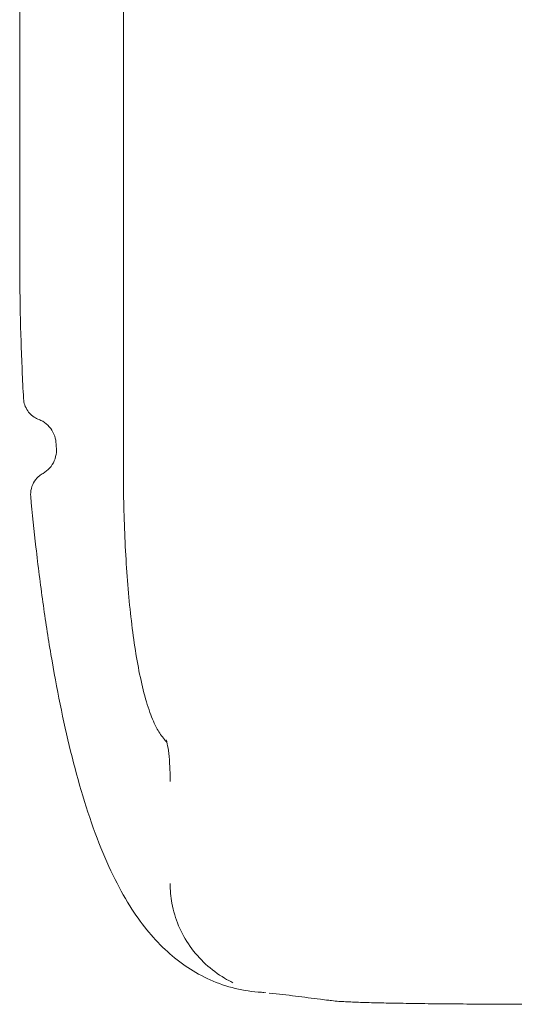
# Model space of a CAD drawing. Units: millimetres. Extents: x 0 to 65727, y 0 to 44351.
# Drawn here: x 52584 to 52664, y 33019 to 33180 of the extents above; entities that cross this region are included whole.
import ezdxf

# ---------------------------------------------------------------- set-up
doc = ezdxf.new("R2010")
doc.units = ezdxf.units.MM

# ---------------------------------------------------------------- blocks, each defined once
blk = doc.blocks.new('A$C39180047')
at = {"color": 0, "linetype": 'Continuous', "lineweight": 0}
for p, q in [((14043.74, 23118.62), (14043.74, 23414.42)), ((14026.79, 23153.45), (14026.79, 23209.59))]:
    blk.add_line(p, q, dxfattribs=at)
for points, knots in [([(14027.42, 23130.46), (14027.25, 23133.55), (14027.12, 23136.68), (14026.91, 23142.97), (14026.85, 23146.13), (14026.8, 23150.68), (14026.79, 23152.06), (14026.79, 23153.45)], [0, 0, 0, 0, 9.506508, 9.506508, 19.023965, 19.023965, 23.165868, 23.165868, 23.165868, 23.165868]), ([(14029.95, 23127.06), (14029.83, 23127.1), (14029.69, 23127.16), (14029.3, 23127.36), (14029, 23127.55), (14028.5, 23127.98), (14028.29, 23128.21), (14027.9, 23128.77), (14027.73, 23129.11), (14027.5, 23129.78), (14027.44, 23130.12), (14027.42, 23130.46)], [0, 0, 0, 0, 0.751358, 0.751358, 2.00538, 2.00538, 3.005322, 3.005322, 4.162717, 4.162717, 5.198119, 5.198119, 5.198119, 5.198119]), ([(14032.71, 23123.32), (14032.68, 23123.79), (14032.57, 23124.25), (14032.2, 23125.12), (14031.94, 23125.53), (14031.32, 23126.24), (14030.95, 23126.54), (14030.35, 23126.88), (14030.15, 23126.98), (14029.95, 23127.06)], [0, 0, 0, 0, 1.411483, 1.411483, 2.82692, 2.82692, 4.239425, 4.239425, 4.918164, 4.918164, 4.918164, 4.918164]), ([(14030.6, 23118.26), (14031, 23118.49), (14031.37, 23118.79), (14032, 23119.49), (14032.26, 23119.9), (14032.63, 23120.76), (14032.74, 23121.23), (14032.8, 23121.92), (14032.8, 23122.14), (14032.78, 23122.36)], [0, 0, 0, 0, 1.402656, 1.402656, 2.813873, 2.813873, 4.22718, 4.22718, 4.88454, 4.88454, 4.88454, 4.88454]), ([(14028.59, 23114.49), (14028.55, 23114.93), (14028.59, 23115.39), (14028.81, 23116.24), (14028.99, 23116.65), (14029.45, 23117.34), (14029.74, 23117.63), (14030.21, 23118.02), (14030.41, 23118.16), (14030.6, 23118.26)], [0, 0, 0, 0, 1.417115, 1.417115, 2.82585, 2.82585, 4.225312, 4.225312, 5.214075, 5.214075, 5.214075, 5.214075]), ([(14050.85, 23074.34), (14050.7, 23074.49), (14050.56, 23074.64), (14049.98, 23075.32), (14049.61, 23075.89), (14048.82, 23077.3), (14048.43, 23078.19), (14047.67, 23080.29), (14047.3, 23081.54), (14046.65, 23084.19), (14046.35, 23085.58), (14045.81, 23088.53), (14045.57, 23090.08), (14045.13, 23093.31), (14044.93, 23094.99), (14044.58, 23098.47), (14044.43, 23100.27), (14044.17, 23103.95), (14044.06, 23105.85), (14043.89, 23109.69), (14043.83, 23111.64), (14043.76, 23115.27), (14043.74, 23116.95), (14043.74, 23118.62)], [2.515736, 2.515736, 2.515736, 2.515736, 3.841616, 3.841616, 8.428025, 8.428025, 14.734517, 14.734517, 21.761276, 21.761276, 28.285312, 28.285312, 34.552035, 34.552035, 40.660589, 40.660589, 46.658595, 46.658595, 52.629619, 52.629619, 58.572038, 58.572038, 63.591354, 63.591354, 63.591354, 63.591354]), ([(14065.76, 23033.51), (14064.32, 23033.62), (14062.89, 23033.87), (14060.09, 23034.61), (14058.73, 23035.12), (14056.16, 23036.32), (14054.94, 23037.04), (14052.63, 23038.64), (14051.55, 23039.53), (14049.46, 23041.5), (14048.47, 23042.58), (14046.56, 23044.94), (14045.65, 23046.23), (14043.8, 23049.17), (14042.89, 23050.83), (14041.1, 23054.51), (14040.24, 23056.54), (14038.6, 23060.86), (14037.83, 23063.16), (14036.4, 23067.89), (14035.74, 23070.33), (14034.51, 23075.33), (14033.94, 23077.89), (14032.87, 23083.16), (14032.37, 23085.88), (14031.42, 23091.45), (14030.99, 23094.31), (14030.17, 23100.15), (14029.79, 23103.14), (14029.14, 23108.91), (14028.85, 23111.68), (14028.59, 23114.49)], [0, 0, 0, 0, 6.094119, 6.094119, 12.248333, 12.248333, 18.43546, 18.43546, 24.929835, 24.929835, 32.024226, 32.024226, 39.977715, 39.977715, 49.38234, 49.38234, 59.931597, 59.931597, 70.730169, 70.730169, 81.186035, 81.186035, 91.354096, 91.354096, 101.457456, 101.457456, 111.516096, 111.516096, 121.578569, 121.578569, 130.582674, 130.582674, 130.582674, 130.582674]), ([(14051.38, 23067.94), (14051.38, 23068.75), (14051.36, 23069.57), (14051.28, 23071.11), (14051.22, 23071.86), (14051.08, 23073.13), (14050.99, 23073.69), (14050.87, 23074.25), (14050.84, 23074.4), (14050.78, 23074.6), (14050.76, 23074.67), (14050.74, 23074.74), (14050.74, 23074.75), (14050.74, 23074.75)], [0, 0, 0, 0, 2.424183, 2.424183, 4.888108, 4.888108, 7.263193, 7.263193, 8.269091, 8.269091, 9.114732, 9.114732, 9.613252, 9.613252, 9.613252, 9.613252]), ([(14061.64, 23035.04), (14061.17, 23035.27), (14060.71, 23035.51), (14059.16, 23036.43), (14058.11, 23037.21), (14056.23, 23038.95), (14055.37, 23039.93), (14053.9, 23042.03), (14053.26, 23043.16), (14052.28, 23045.53), (14051.91, 23046.76), (14051.48, 23049.08), (14051.38, 23050.17), (14051.38, 23051.25)], [6.166047, 6.166047, 6.166047, 6.166047, 7.720303, 7.720303, 11.580597, 11.580597, 15.427178, 15.427178, 19.285707, 19.285707, 23.107381, 23.107381, 26.355322, 26.355322, 26.355322, 26.355322]), ([(14077.23, 23032.16), (14076.79, 23032.22), (14076.36, 23032.27), (14074.58, 23032.51), (14073.25, 23032.68), (14070.49, 23033.02), (14069.07, 23033.18), (14067.56, 23033.35)], [0.342603, 0.342603, 0.342603, 0.342603, 10.000005, 10.000005, 40.000009, 40.000009, 70.539114, 70.539114, 70.539114, 70.539114]), ([(14112.85, 23031.51), (14111.07, 23031.51), (14109.29, 23031.51), (14105.78, 23031.52), (14104.04, 23031.53), (14100.68, 23031.55), (14099.04, 23031.56), (14095.92, 23031.59), (14094.43, 23031.6), (14091.59, 23031.64), (14090.23, 23031.66), (14087.7, 23031.7), (14086.52, 23031.72), (14084.35, 23031.77), (14083.37, 23031.8), (14081.57, 23031.86), (14080.77, 23031.89), (14079.26, 23031.97), (14078.62, 23032), (14077.58, 23032.12), (14077.43, 23032.14), (14077.28, 23032.16)], [0, 0, 0, 0, 5.338688, 5.338688, 10.651953, 10.651953, 15.917553, 15.917553, 21.107895, 21.107895, 26.341725, 26.341725, 31.626363, 31.626363, 36.955856, 36.955856, 42.481428, 42.481428, 48.597305, 48.597305, 49.522172, 49.522172, 49.522172, 49.522172])]:
    blk.add_open_spline(points, degree=3, knots=knots, dxfattribs=at)
for points in [[(14029.95, 23127.06), (14029.95, 23127.06), (14029.95, 23127.06), (14029.95, 23127.06)], [(14032.78, 23122.36), (14032.76, 23122.68), (14032.74, 23123), (14032.71, 23123.31)], [(14028.59, 23114.49), (14028.59, 23114.49), (14028.59, 23114.49), (14028.59, 23114.49)], [(14065.76, 23033.51), (14065.76, 23033.51), (14065.77, 23033.51), (14065.77, 23033.51)], [(14066.8, 23033.44), (14066.45, 23033.46), (14066.1, 23033.49), (14065.77, 23033.51)], [(14066.92, 23033.43), (14066.92, 23033.43), (14066.92, 23033.43), (14066.91, 23033.43)], [(14066.98, 23033.42), (14066.96, 23033.42), (14066.94, 23033.43), (14066.92, 23033.43)], [(14067.56, 23033.35), (14067.55, 23033.35), (14067.55, 23033.35), (14067.55, 23033.35)]]:
    blk.add_open_spline(points, degree=3, dxfattribs=at)

msp = doc.modelspace()

# ---------------------------------------------------------------- block references
at = {"color": 0}
msp.add_blockref('A$C39180047', (38556.83, 9987.74), dxfattribs=at)

doc.saveas('drawing.dxf')
